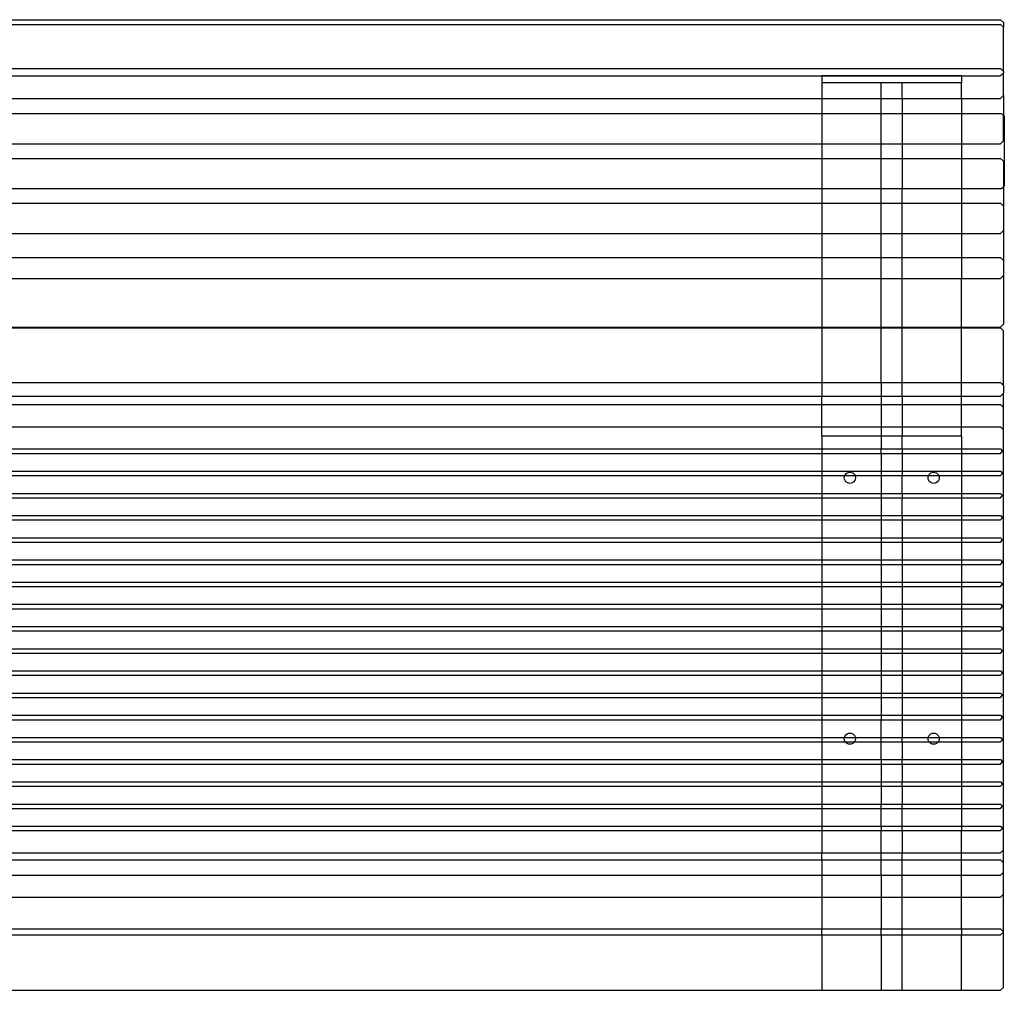
# Model space of a CAD drawing. Units: millimetres. Extents: x 1240 to 4439, y 60 to 3280.
# Drawn here: x 1945 to 2651, y 786 to 1482 of the extents above; entities that cross this region are included whole.
import ezdxf

# ---------------------------------------------------------------- set-up
doc = ezdxf.new("R2010")
doc.units = ezdxf.units.MM

msp = doc.modelspace()

# ---------------------------------------------------------------- linework, layer by layer
for p, q in [((1452.4, 1481.9), (2648.41, 1481.9)), ((2648.41, 1481.9), (2650.4, 1479.9)), ((1452.4, 1478.56), (2648.41, 1478.56)), ((2648.41, 1478.56), (2650.4, 1476.43)), ((2650.4, 1479.9), (2650.4, 1476.43)), ((2650.4, 1444.81), (2650.4, 1476.43)), ((1452.4, 1446.85), (2648.41, 1446.85)), ((2648.41, 1446.85), (2650.4, 1444.81)), ((1580.4, 1441.7), (2520.4, 1441.7)), ((2520.4, 1442), (2620.4, 1442)), ((2520.4, 1442), (2520.4, 1441.7)), ((2520.4, 1441.7), (2620.4, 1441.7)), ((2520.4, 1441.7), (2520.4, 1437)), ((2620.4, 1442), (2620.4, 1441.7)), ((2620.4, 1441.7), (2648.41, 1441.7)), ((2620.4, 1441.7), (2620.4, 1437)), ((2648.41, 1441.7), (2650.4, 1443.71)), ((2650.4, 1444.81), (2650.4, 1443.71)), ((2650.4, 1427.54), (2650.4, 1443.71)), ((2520.4, 1437), (2562.9, 1437)), ((2520.4, 1437), (2520.4, 1425.41)), ((2562.9, 1437), (2577.9, 1437)), ((2562.9, 1425.41), (2562.9, 1437)), ((2577.9, 1437), (2620.4, 1437)), ((2577.9, 1425.41), (2577.9, 1437)), ((2620.4, 1425.41), (2620.4, 1437)), ((1580.4, 1425.41), (2520.4, 1425.41)), ((2520.4, 1425.41), (2520.4, 1414.68)), ((2520.4, 1425.41), (2562.9, 1425.41)), ((2562.9, 1425.41), (2577.9, 1425.41)), ((2562.9, 1414.68), (2562.9, 1425.41)), ((2577.9, 1425.41), (2620.4, 1425.41)), ((2577.9, 1425.41), (2577.9, 1414.68)), ((2620.4, 1425.41), (2620.4, 1414.68)), ((2620.4, 1425.41), (2648.41, 1425.41)), ((2650.4, 1427.54), (2648.41, 1425.41)), ((2650.4, 1427.54), (2650.4, 1413.32)), ((1580.4, 1414.68), (2520.4, 1414.68)), ((2520.4, 1414.68), (2520.4, 1393.04)), ((2520.4, 1414.68), (2562.9, 1414.68)), ((2562.9, 1414.68), (2577.9, 1414.68)), ((2562.9, 1393.01), (2562.9, 1414.68)), ((2577.9, 1414.68), (2620.4, 1414.68)), ((2577.9, 1414.68), (2577.9, 1393.01)), ((2620.4, 1414.68), (2620.4, 1393.04)), ((2620.4, 1414.68), (2649.08, 1414.68)), ((2649.08, 1414.68), (2650.4, 1413.32)), ((2650.4, 1413.32), (2651.07, 1412.64)), ((2650.4, 1395.07), (2650.4, 1413.32)), ((2651.07, 1412.64), (2651.07, 1362.9)), ((1580.4, 1393.04), (2520.4, 1393.04)), ((2520.4, 1393.04), (2520.4, 1382.51)), ((2520.4, 1393.04), (2562.9, 1393.01)), ((2562.9, 1393.01), (2577.9, 1393.01)), ((2562.9, 1382.51), (2562.9, 1393.01)), ((2577.9, 1393.01), (2620.4, 1393.04)), ((2577.9, 1393.01), (2577.9, 1382.51)), ((2620.4, 1393.04), (2620.4, 1382.51)), ((2620.4, 1393.04), (2648.41, 1393.04)), ((2648.41, 1393.04), (2650.4, 1395.07)), ((1580.4, 1382.51), (2520.4, 1382.51)), ((2520.4, 1382.51), (2520.4, 1360.87)), ((2520.4, 1382.51), (2562.9, 1382.51)), ((2562.9, 1382.51), (2577.9, 1382.51)), ((2562.9, 1360.87), (2562.9, 1382.51)), ((2577.9, 1382.51), (2620.4, 1382.51)), ((2577.9, 1382.51), (2577.9, 1360.87)), ((2620.4, 1382.51), (2620.4, 1360.87)), ((2620.4, 1382.51), (2648.41, 1382.51)), ((2648.41, 1382.51), (2650.4, 1380.47)), ((2650.4, 1380.47), (2650.4, 1362.22)), ((2649.08, 1360.87), (2650.4, 1362.22)), ((2650.4, 1362.22), (2651.07, 1362.9)), ((2650.4, 1362.22), (2650.4, 1348.3)), ((1580.4, 1360.87), (2520.4, 1360.87)), ((2520.4, 1360.87), (2520.4, 1350.34)), ((2520.4, 1360.87), (2562.9, 1360.87)), ((2562.9, 1350.34), (2562.9, 1360.87)), ((2562.9, 1360.87), (2577.9, 1360.87)), ((2577.9, 1350.34), (2577.9, 1360.87)), ((2577.9, 1360.87), (2620.4, 1360.87)), ((2620.4, 1360.87), (2620.4, 1350.34)), ((2620.4, 1360.87), (2649.08, 1360.87)), ((1580.4, 1350.34), (2520.4, 1350.34)), ((2520.4, 1350.34), (2520.4, 1328.69)), ((2520.4, 1350.34), (2562.9, 1350.34)), ((2562.9, 1328.69), (2562.9, 1350.34)), ((2562.9, 1350.34), (2577.9, 1350.34)), ((2577.9, 1328.69), (2577.9, 1350.34)), ((2577.9, 1350.34), (2620.4, 1350.34)), ((2620.4, 1350.34), (2620.4, 1328.69)), ((2620.4, 1350.34), (2648.41, 1350.34)), ((2648.41, 1350.34), (2650.4, 1348.3)), ((2650.4, 1348.3), (2650.4, 1330.73)), ((1580.4, 1328.69), (2520.4, 1328.69)), ((2520.4, 1328.69), (2562.9, 1328.69)), ((2520.4, 1328.69), (2520.4, 1311.39)), ((2562.9, 1311.39), (2562.9, 1328.69)), ((2562.9, 1328.69), (2577.9, 1328.69)), ((2577.9, 1311.39), (2577.9, 1328.69)), ((2577.9, 1328.69), (2620.4, 1328.69)), ((2620.4, 1328.69), (2620.4, 1311.39)), ((2620.4, 1328.69), (2648.41, 1328.69)), ((2648.41, 1328.69), (2650.4, 1330.73)), ((2650.4, 1330.73), (2650.4, 1309.23)), ((1580.4, 1311.39), (2520.4, 1311.39)), ((2520.4, 1311.39), (2562.9, 1311.39)), ((2520.4, 1311.39), (2520.4, 1296.52)), ((2562.9, 1296.52), (2562.9, 1311.39)), ((2562.9, 1311.39), (2577.9, 1311.39)), ((2577.9, 1296.52), (2577.9, 1311.39)), ((2577.9, 1311.39), (2620.4, 1311.39)), ((2620.4, 1311.39), (2620.4, 1296.52)), ((2620.4, 1311.39), (2648.41, 1311.39)), ((2648.41, 1311.39), (2650.4, 1309.23)), ((2650.4, 1309.23), (2650.4, 1298.56)), ((2648.41, 1296.52), (2650.4, 1298.56)), ((2650.4, 1298.56), (2650.4, 1263.65)), ((1580.4, 1296.52), (2520.4, 1296.52)), ((2520.4, 1296.52), (2562.9, 1296.52)), ((2520.4, 1296.52), (2520.4, 1261.49)), ((2562.9, 1296.52), (2577.9, 1296.52)), ((2562.9, 1261.49), (2562.9, 1296.52)), ((2577.9, 1296.52), (2620.4, 1296.52)), ((2577.9, 1261.49), (2577.9, 1296.52)), ((2620.4, 1296.52), (2648.41, 1296.52)), ((2620.4, 1261.49), (2620.4, 1296.52)), ((2648.41, 1261.49), (2650.4, 1263.65)), ((1580.4, 1261.49), (2520.4, 1261.49)), ((1580.4, 1261.11), (2520.4, 1261.11)), ((2520.4, 1261.49), (2520.4, 1261.11)), ((2520.4, 1261.49), (2562.9, 1261.49)), ((2520.4, 1261.11), (2562.9, 1261.11)), ((2520.4, 1261.11), (2520.4, 1221.95)), ((2562.9, 1261.49), (2562.9, 1261.11)), ((2562.9, 1261.49), (2577.9, 1261.49)), ((2562.9, 1261.11), (2577.9, 1261.11)), ((2562.9, 1221.95), (2562.9, 1261.11)), ((2577.9, 1261.49), (2577.9, 1261.11)), ((2577.9, 1261.49), (2620.4, 1261.49)), ((2577.9, 1261.11), (2620.4, 1261.11)), ((2577.9, 1221.95), (2577.9, 1261.11)), ((2620.4, 1261.49), (2620.4, 1261.11)), ((2620.4, 1261.49), (2648.41, 1261.49)), ((2620.4, 1261.11), (2648.41, 1261.11)), ((2620.4, 1221.95), (2620.4, 1261.11)), ((2648.41, 1261.11), (2650.4, 1258.95)), ((2650.4, 1219.79), (2650.4, 1258.95)), ((1580.4, 1221.95), (2520.4, 1221.95)), ((2520.4, 1221.95), (2562.9, 1221.95)), ((2520.4, 1221.95), (2520.4, 1212.06)), ((2562.9, 1221.95), (2577.9, 1221.95)), ((2562.9, 1221.95), (2562.9, 1212.06)), ((2577.9, 1221.95), (2620.4, 1221.95)), ((2577.9, 1212.06), (2577.9, 1221.95)), ((2620.4, 1221.95), (2648.41, 1221.95)), ((2620.4, 1212.06), (2620.4, 1221.95)), ((2648.41, 1221.95), (2650.4, 1219.79)), ((2648.41, 1212.06), (2650.4, 1214.22)), ((2650.4, 1219.79), (2650.4, 1214.22)), ((2650.4, 1203.89), (2650.4, 1214.22)), ((1580.4, 1212.06), (2520.4, 1212.06)), ((2520.4, 1212.06), (2562.9, 1212.06)), ((2520.4, 1206.05), (2520.4, 1212.06)), ((2562.9, 1212.06), (2562.9, 1206.05)), ((2562.9, 1212.06), (2577.9, 1212.06)), ((2577.9, 1212.06), (2577.9, 1206.05)), ((2577.9, 1212.06), (2620.4, 1212.06)), ((2620.4, 1212.06), (2648.41, 1212.06)), ((2620.4, 1206.05), (2620.4, 1212.06)), ((1580.4, 1206.05), (2520.4, 1206.05)), ((2520.4, 1190.15), (2520.4, 1206.05)), ((2520.4, 1206.05), (2562.9, 1206.05)), ((2562.9, 1206.05), (2562.9, 1190.15)), ((2562.9, 1206.05), (2577.9, 1206.05)), ((2577.9, 1206.05), (2577.9, 1190.15)), ((2577.9, 1206.05), (2620.4, 1206.05)), ((2620.4, 1190.15), (2620.4, 1206.05)), ((2620.4, 1206.05), (2648.41, 1206.05)), ((2648.41, 1206.05), (2650.4, 1203.89)), ((2650.4, 1187.98), (2650.4, 1203.89)), ((1580.4, 1190.15), (2520.4, 1190.15)), ((2520.4, 1183.6), (2520.4, 1190.15)), ((2520.4, 1190.15), (2562.9, 1190.15)), ((2562.9, 1190.15), (2577.9, 1190.15)), ((2562.9, 1190.15), (2562.9, 1183.6)), ((2577.9, 1190.15), (2577.9, 1183.6)), ((2577.9, 1190.15), (2620.4, 1190.15)), ((2620.4, 1183.6), (2620.4, 1190.15)), ((2620.4, 1190.15), (2648.41, 1190.15)), ((2648.41, 1190.15), (2650.4, 1187.98)), ((2650.4, 1173.24), (2650.4, 1187.98)), ((2520.4, 1183.6), (2562.9, 1183.6)), ((2520.4, 1183.6), (2520.4, 1174.24)), ((2562.9, 1183.6), (2577.9, 1183.6)), ((2562.9, 1183.6), (2562.9, 1174.24)), ((2577.9, 1183.6), (2620.4, 1183.6)), ((2577.9, 1174.24), (2577.9, 1183.6)), ((2620.4, 1183.6), (2620.4, 1174.24)), ((1580.4, 1174.24), (2520.4, 1174.24)), ((2520.4, 1174.24), (2520.4, 1171.08)), ((2520.4, 1174.24), (2562.9, 1174.24)), ((2562.9, 1174.24), (2577.9, 1174.24)), ((2562.9, 1171.08), (2562.9, 1174.24)), ((2577.9, 1174.24), (2620.4, 1174.24)), ((2577.9, 1174.24), (2577.9, 1171.08)), ((2620.4, 1174.24), (2620.4, 1171.08)), ((2620.4, 1174.24), (2648.41, 1174.24)), ((2648.41, 1174.24), (2649.87, 1172.66)), ((2648.41, 1171.08), (2649.87, 1172.66)), ((2649.87, 1172.66), (2650.4, 1173.24)), ((2649.87, 1172.66), (2650.4, 1172.08)), ((2650.4, 1172.08), (2650.4, 1173.24)), ((2650.4, 1157.34), (2650.4, 1172.08)), ((1580.4, 1171.08), (2520.4, 1171.08)), ((2520.4, 1171.08), (2520.4, 1158.34)), ((2520.4, 1171.08), (2562.9, 1171.08)), ((2562.9, 1171.08), (2577.9, 1171.08)), ((2562.9, 1171.08), (2562.9, 1158.34)), ((2577.9, 1171.08), (2620.4, 1171.08)), ((2577.9, 1171.08), (2577.9, 1158.34)), ((2620.4, 1171.08), (2620.4, 1158.34)), ((2620.4, 1171.08), (2648.41, 1171.08)), ((1580.4, 1158.34), (2520.4, 1158.34)), ((2520.4, 1158.34), (2520.4, 1155.17)), ((2520.4, 1158.34), (2562.9, 1158.34)), ((2538.4, 1157.06), (2539.37, 1157.46)), ((2539.37, 1157.46), (2540.4, 1157.6)), ((2540.4, 1157.6), (2541.44, 1157.46)), ((2541.44, 1157.46), (2542.4, 1157.06)), ((2562.9, 1158.34), (2562.9, 1155.17)), ((2562.9, 1158.34), (2577.9, 1158.34)), ((2577.9, 1158.34), (2577.9, 1155.17)), ((2577.9, 1158.34), (2620.4, 1158.34)), ((2598.46, 1157.06), (2599.43, 1157.46)), ((2599.43, 1157.46), (2600.46, 1157.6)), ((2600.46, 1157.6), (2601.5, 1157.46)), ((2601.5, 1157.46), (2602.46, 1157.06)), ((2620.4, 1158.34), (2620.4, 1155.17)), ((2620.4, 1158.34), (2648.41, 1158.34)), ((2648.41, 1158.34), (2649.87, 1156.76)), ((2649.87, 1156.76), (2650.4, 1157.34)), ((2650.4, 1156.17), (2650.4, 1157.34)), ((1580.4, 1155.17), (2520.4, 1155.17)), ((2520.4, 1155.17), (2520.4, 1142.44)), ((2520.4, 1155.17), (2536.76, 1155.17)), ((2536.4, 1153.6), (2536.54, 1154.64)), ((2536.54, 1152.56), (2536.4, 1153.6)), ((2536.54, 1154.64), (2536.76, 1155.17)), ((2536.94, 1151.6), (2536.54, 1152.56)), ((2536.76, 1155.17), (2536.94, 1155.6)), ((2536.76, 1155.17), (2544.05, 1155.17)), ((2536.94, 1155.6), (2537.58, 1156.43)), ((2537.58, 1150.77), (2536.94, 1151.6)), ((2537.58, 1156.43), (2538.4, 1157.06)), ((2538.4, 1150.14), (2537.58, 1150.77)), ((2542.4, 1157.06), (2543.23, 1156.43)), ((2543.23, 1150.77), (2542.4, 1150.14)), ((2543.23, 1156.43), (2543.87, 1155.6)), ((2543.87, 1151.6), (2543.23, 1150.77)), ((2543.87, 1155.6), (2544.05, 1155.17)), ((2544.27, 1152.56), (2543.87, 1151.6)), ((2544.05, 1155.17), (2544.27, 1154.64)), ((2544.05, 1155.17), (2562.9, 1155.17)), ((2544.27, 1154.64), (2544.4, 1153.6)), ((2544.4, 1153.6), (2544.27, 1152.56)), ((2562.9, 1155.17), (2577.9, 1155.17)), ((2562.9, 1155.17), (2562.9, 1142.44)), ((2577.9, 1155.17), (2596.82, 1155.17)), ((2577.9, 1142.44), (2577.9, 1155.17)), ((2596.46, 1153.6), (2596.6, 1154.64)), ((2596.6, 1152.56), (2596.46, 1153.6)), ((2596.6, 1154.64), (2596.82, 1155.17)), ((2597, 1151.6), (2596.6, 1152.56)), ((2596.82, 1155.17), (2597, 1155.6)), ((2596.82, 1155.17), (2604.1, 1155.17)), ((2597, 1155.6), (2597.63, 1156.43)), ((2597.63, 1150.77), (2597, 1151.6)), ((2597.63, 1156.43), (2598.46, 1157.06)), ((2598.46, 1150.14), (2597.63, 1150.77)), ((2602.46, 1157.06), (2603.29, 1156.43)), ((2603.29, 1150.77), (2602.46, 1150.14)), ((2603.29, 1156.43), (2603.93, 1155.6)), ((2603.93, 1151.6), (2603.29, 1150.77)), ((2603.93, 1155.6), (2604.1, 1155.17)), ((2604.33, 1152.56), (2603.93, 1151.6)), ((2604.1, 1155.17), (2604.33, 1154.64)), ((2604.1, 1155.17), (2620.4, 1155.17)), ((2604.33, 1154.64), (2604.46, 1153.6)), ((2604.46, 1153.6), (2604.33, 1152.56)), ((2620.4, 1155.17), (2620.4, 1142.44)), ((2620.4, 1155.17), (2648.41, 1155.17)), ((2648.41, 1155.17), (2649.87, 1156.76)), ((2649.87, 1156.76), (2650.4, 1156.17)), ((2650.4, 1141.43), (2650.4, 1156.17)), ((2539.37, 1149.74), (2538.4, 1150.14)), ((2540.4, 1149.6), (2539.37, 1149.74)), ((2541.44, 1149.74), (2540.4, 1149.6)), ((2542.4, 1150.14), (2541.44, 1149.74)), ((2599.43, 1149.74), (2598.46, 1150.14)), ((2600.46, 1149.6), (2599.43, 1149.74)), ((2601.5, 1149.74), (2600.46, 1149.6)), ((2602.46, 1150.14), (2601.5, 1149.74)), ((1580.4, 1142.44), (2520.4, 1142.44)), ((1580.4, 1139.27), (2520.4, 1139.27)), ((2520.4, 1142.44), (2520.4, 1139.27)), ((2520.4, 1142.44), (2562.9, 1142.44)), ((2520.4, 1139.27), (2562.9, 1139.27)), ((2520.4, 1139.27), (2520.4, 1126.53)), ((2562.9, 1142.44), (2562.9, 1139.27)), ((2562.9, 1142.44), (2577.9, 1142.44)), ((2562.9, 1139.27), (2577.9, 1139.27)), ((2562.9, 1139.27), (2562.9, 1126.53)), ((2577.9, 1142.44), (2577.9, 1139.27)), ((2577.9, 1142.44), (2620.4, 1142.44)), ((2577.9, 1139.27), (2620.4, 1139.27)), ((2577.9, 1126.53), (2577.9, 1139.27)), ((2620.4, 1142.44), (2620.4, 1139.27)), ((2620.4, 1142.44), (2648.41, 1142.44)), ((2620.4, 1139.27), (2620.4, 1126.53)), ((2620.4, 1139.27), (2648.41, 1139.27)), ((2648.41, 1142.44), (2649.87, 1140.85)), ((2648.41, 1139.27), (2649.87, 1140.85)), ((2649.87, 1140.85), (2650.4, 1141.43)), ((2649.87, 1140.85), (2650.4, 1140.27)), ((2650.4, 1140.27), (2650.4, 1141.43)), ((2650.4, 1125.53), (2650.4, 1140.27)), ((1580.4, 1126.53), (2520.4, 1126.53)), ((1580.4, 1123.36), (2520.4, 1123.36)), ((2520.4, 1126.53), (2562.9, 1126.53)), ((2520.4, 1126.53), (2520.4, 1123.36)), ((2520.4, 1123.36), (2562.9, 1123.36)), ((2520.4, 1123.36), (2520.4, 1110.63)), ((2562.9, 1126.53), (2562.9, 1123.36)), ((2562.9, 1126.53), (2577.9, 1126.53)), ((2562.9, 1123.36), (2562.9, 1110.63)), ((2562.9, 1123.36), (2577.9, 1123.36)), ((2577.9, 1126.53), (2577.9, 1123.36)), ((2577.9, 1126.53), (2620.4, 1126.53)), ((2577.9, 1123.36), (2577.9, 1110.63)), ((2577.9, 1123.36), (2620.4, 1123.36)), ((2620.4, 1126.53), (2648.41, 1126.53)), ((2620.4, 1126.53), (2620.4, 1123.36)), ((2620.4, 1123.36), (2648.41, 1123.36)), ((2620.4, 1123.36), (2620.4, 1110.63)), ((2648.41, 1126.53), (2649.87, 1124.95)), ((2648.41, 1123.36), (2649.87, 1124.95)), ((2649.87, 1124.95), (2650.4, 1125.53)), ((2649.87, 1124.95), (2650.4, 1124.37)), ((2650.4, 1124.37), (2650.4, 1125.53)), ((2650.4, 1109.63), (2650.4, 1124.37)), ((1580.4, 1110.63), (2520.4, 1110.63)), ((2520.4, 1110.63), (2562.9, 1110.63)), ((2520.4, 1110.63), (2520.4, 1107.46)), ((2562.9, 1110.63), (2562.9, 1107.46)), ((2562.9, 1110.63), (2577.9, 1110.63)), ((2577.9, 1110.63), (2577.9, 1107.46)), ((2577.9, 1110.63), (2620.4, 1110.63)), ((2620.4, 1110.63), (2648.41, 1110.63)), ((2620.4, 1110.63), (2620.4, 1107.46)), ((2648.41, 1110.63), (2649.87, 1109.04)), ((2648.41, 1107.46), (2649.87, 1109.04)), ((2649.87, 1109.04), (2650.4, 1109.63)), ((2649.87, 1109.04), (2650.4, 1108.46)), ((2650.4, 1108.46), (2650.4, 1109.63)), ((2650.4, 1093.72), (2650.4, 1108.46)), ((1580.4, 1107.46), (2520.4, 1107.46)), ((2520.4, 1107.46), (2562.9, 1107.46)), ((2520.4, 1107.46), (2520.4, 1094.72)), ((2562.9, 1107.46), (2562.9, 1094.72)), ((2562.9, 1107.46), (2577.9, 1107.46)), ((2577.9, 1107.46), (2577.9, 1094.72)), ((2577.9, 1107.46), (2620.4, 1107.46)), ((2620.4, 1107.46), (2648.41, 1107.46)), ((2620.4, 1107.46), (2620.4, 1094.72)), ((1580.4, 1094.72), (2520.4, 1094.72)), ((2520.4, 1094.72), (2562.9, 1094.72)), ((2520.4, 1094.72), (2520.4, 1091.56)), ((2562.9, 1094.72), (2562.9, 1091.56)), ((2562.9, 1094.72), (2577.9, 1094.72)), ((2577.9, 1094.72), (2577.9, 1091.56)), ((2577.9, 1094.72), (2620.4, 1094.72)), ((2620.4, 1094.72), (2648.41, 1094.72)), ((2620.4, 1094.72), (2620.4, 1091.56)), ((2648.41, 1094.72), (2649.87, 1093.14)), ((2649.87, 1093.14), (2650.4, 1093.72)), ((2650.4, 1092.56), (2650.4, 1093.72)), ((1580.4, 1091.56), (2520.4, 1091.56)), ((2520.4, 1091.56), (2562.9, 1091.56)), ((2520.4, 1091.56), (2520.4, 1078.82)), ((2562.9, 1091.56), (2577.9, 1091.56)), ((2562.9, 1091.56), (2562.9, 1078.82)), ((2577.9, 1091.56), (2577.9, 1078.82)), ((2577.9, 1091.56), (2620.4, 1091.56)), ((2620.4, 1091.56), (2648.41, 1091.56)), ((2620.4, 1091.56), (2620.4, 1078.82)), ((2648.41, 1091.56), (2649.87, 1093.14)), ((2649.87, 1093.14), (2650.4, 1092.56)), ((2650.4, 1077.82), (2650.4, 1092.56)), ((1580.4, 1078.82), (2520.4, 1078.82)), ((1580.4, 1075.65), (2520.4, 1075.65)), ((2520.4, 1078.82), (2562.9, 1078.82)), ((2520.4, 1078.82), (2520.4, 1075.65)), ((2520.4, 1075.65), (2562.9, 1075.65)), ((2520.4, 1075.65), (2520.4, 1062.92)), ((2562.9, 1078.82), (2577.9, 1078.82)), ((2562.9, 1078.82), (2562.9, 1075.65)), ((2562.9, 1075.65), (2577.9, 1075.65)), ((2562.9, 1075.65), (2562.9, 1062.92)), ((2577.9, 1078.82), (2577.9, 1075.65)), ((2577.9, 1078.82), (2620.4, 1078.82)), ((2577.9, 1075.65), (2577.9, 1062.92)), ((2577.9, 1075.65), (2620.4, 1075.65)), ((2620.4, 1078.82), (2648.41, 1078.82)), ((2620.4, 1078.82), (2620.4, 1075.65)), ((2620.4, 1075.65), (2648.41, 1075.65)), ((2620.4, 1075.65), (2620.4, 1062.92)), ((2648.41, 1078.82), (2649.87, 1077.24)), ((2648.41, 1075.65), (2649.87, 1077.24)), ((2649.87, 1077.24), (2650.4, 1077.82)), ((2649.87, 1077.24), (2650.4, 1076.66)), ((2650.4, 1076.66), (2650.4, 1077.82)), ((2650.4, 1061.91), (2650.4, 1076.66)), ((1580.4, 1062.92), (2520.4, 1062.92)), ((1580.4, 1059.75), (2520.4, 1059.75)), ((2520.4, 1062.92), (2562.9, 1062.92)), ((2520.4, 1062.92), (2520.4, 1059.75)), ((2520.4, 1059.75), (2562.9, 1059.75)), ((2520.4, 1059.75), (2520.4, 1047.01)), ((2562.9, 1062.92), (2577.9, 1062.92)), ((2562.9, 1062.92), (2562.9, 1059.75)), ((2562.9, 1059.75), (2577.9, 1059.75)), ((2562.9, 1059.75), (2562.9, 1047.01)), ((2577.9, 1062.92), (2577.9, 1059.75)), ((2577.9, 1062.92), (2620.4, 1062.92)), ((2577.9, 1059.75), (2620.4, 1059.75)), ((2577.9, 1059.75), (2577.9, 1047.01)), ((2620.4, 1062.92), (2648.41, 1062.92)), ((2620.4, 1062.92), (2620.4, 1059.75)), ((2620.4, 1059.75), (2648.41, 1059.75)), ((2620.4, 1059.75), (2620.4, 1047.01)), ((2648.41, 1062.92), (2649.87, 1061.33)), ((2648.41, 1059.75), (2649.87, 1061.33)), ((2649.87, 1061.33), (2650.4, 1061.91)), ((2649.87, 1061.33), (2650.4, 1060.75)), ((2650.4, 1060.75), (2650.4, 1061.91)), ((2650.4, 1046.01), (2650.4, 1060.75)), ((1580.4, 1047.01), (2520.4, 1047.01)), ((2520.4, 1047.01), (2562.9, 1047.01)), ((2520.4, 1047.01), (2520.4, 1043.85)), ((2562.9, 1047.01), (2577.9, 1047.01)), ((2562.9, 1047.01), (2562.9, 1043.85)), ((2577.9, 1047.01), (2620.4, 1047.01)), ((2577.9, 1047.01), (2577.9, 1043.85)), ((2620.4, 1047.01), (2648.41, 1047.01)), ((2620.4, 1047.01), (2620.4, 1043.85)), ((2648.41, 1047.01), (2649.87, 1045.43)), ((2648.41, 1043.85), (2649.87, 1045.43)), ((2649.87, 1045.43), (2650.4, 1046.01)), ((2649.87, 1045.43), (2650.4, 1044.85)), ((2650.4, 1044.85), (2650.4, 1046.01)), ((2650.4, 1030.11), (2650.4, 1044.85)), ((1580.4, 1043.85), (2520.4, 1043.85)), ((2520.4, 1043.85), (2562.9, 1043.85)), ((2520.4, 1043.85), (2520.4, 1031.11)), ((2562.9, 1043.85), (2577.9, 1043.85)), ((2562.9, 1043.85), (2562.9, 1031.11)), ((2577.9, 1043.85), (2577.9, 1031.11)), ((2577.9, 1043.85), (2620.4, 1043.85)), ((2620.4, 1043.85), (2648.41, 1043.85)), ((2620.4, 1043.85), (2620.4, 1031.11)), ((1580.4, 1031.11), (2520.4, 1031.11)), ((2520.4, 1031.11), (2520.4, 1027.94)), ((2520.4, 1031.11), (2562.9, 1031.11)), ((2562.9, 1031.11), (2562.9, 1027.94)), ((2562.9, 1031.11), (2577.9, 1031.11)), ((2577.9, 1031.11), (2577.9, 1027.94)), ((2577.9, 1031.11), (2620.4, 1031.11)), ((2620.4, 1031.11), (2648.41, 1031.11)), ((2620.4, 1031.11), (2620.4, 1027.94)), ((2648.41, 1031.11), (2649.87, 1029.53)), ((1580.4, 1027.94), (2520.4, 1027.94)), ((2520.4, 1027.94), (2562.9, 1027.94)), ((2520.4, 1027.94), (2520.4, 1015.21)), ((2562.9, 1027.94), (2562.9, 1015.21)), ((2562.9, 1027.94), (2577.9, 1027.94)), ((2577.9, 1027.94), (2577.9, 1015.21)), ((2577.9, 1027.94), (2620.4, 1027.94)), ((2620.4, 1027.94), (2648.41, 1027.94)), ((2620.4, 1027.94), (2620.4, 1015.21)), ((2648.41, 1027.94), (2649.87, 1029.53)), ((2649.87, 1029.53), (2650.4, 1030.11)), ((2649.87, 1029.53), (2650.4, 1028.94)), ((2650.4, 1028.94), (2650.4, 1030.11)), ((2650.4, 1014.2), (2650.4, 1028.94)), ((1580.4, 1015.21), (2520.4, 1015.21)), ((1580.4, 1012.04), (2520.4, 1012.04)), ((2520.4, 1015.21), (2562.9, 1015.21)), ((2520.4, 1015.21), (2520.4, 1012.04)), ((2520.4, 1012.04), (2520.4, 999.3)), ((2520.4, 1012.04), (2562.9, 1012.04)), ((2562.9, 1015.21), (2562.9, 1012.04)), ((2562.9, 1015.21), (2577.9, 1015.21)), ((2562.9, 1012.04), (2562.9, 999.3)), ((2562.9, 1012.04), (2577.9, 1012.04)), ((2577.9, 1015.21), (2577.9, 1012.04)), ((2577.9, 1015.21), (2620.4, 1015.21)), ((2577.9, 1012.04), (2577.9, 999.3)), ((2577.9, 1012.04), (2620.4, 1012.04)), ((2620.4, 1015.21), (2648.41, 1015.21)), ((2620.4, 1015.21), (2620.4, 1012.04)), ((2620.4, 1012.04), (2648.41, 1012.04)), ((2620.4, 1012.04), (2620.4, 999.3)), ((2648.41, 1015.21), (2649.87, 1013.62)), ((2648.41, 1012.04), (2649.87, 1013.62)), ((2649.87, 1013.62), (2650.4, 1014.2)), ((2649.87, 1013.62), (2650.4, 1013.04)), ((2650.4, 1013.04), (2650.4, 1014.2)), ((2650.4, 998.3), (2650.4, 1013.04)), ((1580.4, 999.3), (2520.4, 999.3)), ((1580.4, 996.13), (2520.4, 996.13)), ((2520.4, 999.3), (2520.4, 996.13)), ((2520.4, 999.3), (2562.9, 999.3)), ((2520.4, 996.13), (2520.4, 983.4)), ((2520.4, 996.13), (2562.9, 996.13)), ((2562.9, 999.3), (2562.9, 996.13)), ((2562.9, 999.3), (2577.9, 999.3)), ((2562.9, 996.13), (2562.9, 983.4)), ((2562.9, 996.13), (2577.9, 996.13)), ((2577.9, 999.3), (2577.9, 996.13)), ((2577.9, 999.3), (2620.4, 999.3)), ((2577.9, 996.13), (2577.9, 983.4)), ((2577.9, 996.13), (2620.4, 996.13)), ((2620.4, 999.3), (2648.41, 999.3)), ((2620.4, 999.3), (2620.4, 996.13)), ((2620.4, 996.13), (2648.41, 996.13)), ((2620.4, 996.13), (2620.4, 983.4)), ((2648.41, 999.3), (2649.87, 997.72)), ((2648.41, 996.13), (2649.87, 997.72)), ((2649.87, 997.72), (2650.4, 998.3)), ((2649.87, 997.72), (2650.4, 997.14)), ((2650.4, 997.14), (2650.4, 998.3)), ((2650.4, 982.4), (2650.4, 997.14)), ((1580.4, 983.4), (2520.4, 983.4)), ((2520.4, 983.4), (2520.4, 980.23)), ((2520.4, 983.4), (2562.9, 983.4)), ((2562.9, 983.4), (2562.9, 980.23)), ((2562.9, 983.4), (2577.9, 983.4)), ((2577.9, 983.4), (2577.9, 980.23)), ((2577.9, 983.4), (2620.4, 983.4)), ((2620.4, 983.4), (2648.41, 983.4)), ((2620.4, 983.4), (2620.4, 980.23)), ((2648.41, 983.4), (2649.87, 981.81)), ((2648.41, 980.23), (2649.87, 981.81)), ((2649.87, 981.81), (2650.4, 982.4)), ((2649.87, 981.81), (2650.4, 981.23)), ((2650.4, 981.23), (2650.4, 982.4)), ((2650.4, 966.49), (2650.4, 981.23)), ((1580.4, 980.23), (2520.4, 980.23)), ((2520.4, 980.23), (2520.4, 967.49)), ((2520.4, 980.23), (2562.9, 980.23)), ((2562.9, 980.23), (2577.9, 980.23)), ((2562.9, 967.49), (2562.9, 980.23)), ((2577.9, 980.23), (2620.4, 980.23)), ((2577.9, 980.23), (2577.9, 967.49)), ((2620.4, 980.23), (2648.41, 980.23)), ((2620.4, 980.23), (2620.4, 967.49)), ((1580.4, 967.49), (2520.4, 967.49)), ((2520.4, 967.49), (2520.4, 964.33)), ((2520.4, 967.49), (2536.52, 967.49)), ((2536.4, 966.65), (2536.52, 967.49)), ((2536.52, 967.49), (2536.54, 967.69)), ((2536.52, 967.49), (2544.29, 967.49)), ((2536.54, 967.69), (2536.94, 968.65)), ((2536.94, 968.65), (2537.58, 969.48)), ((2537.58, 969.48), (2538.4, 970.11)), ((2538.4, 970.11), (2539.37, 970.51)), ((2539.37, 970.51), (2540.4, 970.65)), ((2540.4, 970.65), (2541.44, 970.51)), ((2541.44, 970.51), (2542.4, 970.11)), ((2542.4, 970.11), (2543.23, 969.48)), ((2543.23, 969.48), (2543.87, 968.65)), ((2543.87, 968.65), (2544.27, 967.69)), ((2544.27, 967.69), (2544.29, 967.49)), ((2544.29, 967.49), (2544.4, 966.65)), ((2544.29, 967.49), (2562.9, 967.49)), ((2562.9, 964.33), (2562.9, 967.49)), ((2562.9, 967.49), (2577.9, 967.49)), ((2577.9, 964.33), (2577.9, 967.49)), ((2577.9, 967.49), (2596.57, 967.49)), ((2596.46, 966.65), (2596.57, 967.49)), ((2596.57, 967.49), (2596.6, 967.69)), ((2596.57, 967.49), (2604.35, 967.49)), ((2596.6, 967.69), (2597, 968.65)), ((2597, 968.65), (2597.63, 969.48)), ((2597.63, 969.48), (2598.46, 970.11)), ((2598.46, 970.11), (2599.43, 970.51)), ((2599.43, 970.51), (2600.46, 970.65)), ((2600.46, 970.65), (2601.5, 970.51)), ((2601.5, 970.51), (2602.46, 970.11)), ((2602.46, 970.11), (2603.29, 969.48)), ((2603.29, 969.48), (2603.93, 968.65)), ((2603.93, 968.65), (2604.33, 967.69)), ((2604.33, 967.69), (2604.35, 967.49)), ((2604.35, 967.49), (2604.46, 966.65)), ((2604.35, 967.49), (2620.4, 967.49)), ((2620.4, 967.49), (2620.4, 964.33)), ((2620.4, 967.49), (2648.41, 967.49)), ((2648.41, 967.49), (2649.87, 965.91)), ((1580.4, 964.33), (2520.4, 964.33)), ((2520.4, 964.33), (2520.4, 951.59)), ((2520.4, 964.33), (2537.19, 964.33)), ((2536.54, 965.61), (2536.4, 966.65)), ((2536.94, 964.65), (2536.54, 965.61)), ((2537.19, 964.33), (2536.94, 964.65)), ((2537.58, 963.82), (2537.19, 964.33)), ((2537.19, 964.33), (2543.62, 964.33)), ((2538.4, 963.19), (2537.58, 963.82)), ((2539.37, 962.79), (2538.4, 963.19)), ((2540.4, 962.65), (2539.37, 962.79)), ((2541.44, 962.79), (2540.4, 962.65)), ((2542.4, 963.19), (2541.44, 962.79)), ((2543.23, 963.82), (2542.4, 963.19)), ((2543.62, 964.33), (2543.23, 963.82)), ((2543.87, 964.65), (2543.62, 964.33)), ((2543.62, 964.33), (2562.9, 964.33)), ((2544.27, 965.61), (2543.87, 964.65)), ((2544.4, 966.65), (2544.27, 965.61)), ((2562.9, 964.33), (2577.9, 964.33)), ((2562.9, 951.59), (2562.9, 964.33)), ((2577.9, 964.33), (2597.25, 964.33)), ((2577.9, 964.33), (2577.9, 951.59)), ((2596.6, 965.61), (2596.46, 966.65)), ((2597, 964.65), (2596.6, 965.61)), ((2597.25, 964.33), (2597, 964.65)), ((2597.63, 963.82), (2597.25, 964.33)), ((2597.25, 964.33), (2603.68, 964.33)), ((2598.46, 963.19), (2597.63, 963.82)), ((2599.43, 962.79), (2598.46, 963.19)), ((2600.46, 962.65), (2599.43, 962.79)), ((2601.5, 962.79), (2600.46, 962.65)), ((2602.46, 963.19), (2601.5, 962.79)), ((2603.29, 963.82), (2602.46, 963.19)), ((2603.68, 964.33), (2603.29, 963.82)), ((2603.93, 964.65), (2603.68, 964.33)), ((2603.68, 964.33), (2620.4, 964.33)), ((2604.33, 965.61), (2603.93, 964.65)), ((2604.46, 966.65), (2604.33, 965.61)), ((2620.4, 964.33), (2620.4, 951.59)), ((2620.4, 964.33), (2648.41, 964.33)), ((2648.41, 964.33), (2649.87, 965.91)), ((2649.87, 965.91), (2650.4, 966.49)), ((2649.87, 965.91), (2650.4, 965.33)), ((2650.4, 965.33), (2650.4, 966.49)), ((2650.4, 950.59), (2650.4, 965.33)), ((1580.4, 951.59), (2520.4, 951.59)), ((1580.4, 948.42), (2520.4, 948.42)), ((2520.4, 951.59), (2562.9, 951.59)), ((2520.4, 951.59), (2520.4, 948.42)), ((2520.4, 948.42), (2562.9, 948.42)), ((2520.4, 948.42), (2520.4, 935.69)), ((2562.9, 951.59), (2577.9, 951.59)), ((2562.9, 951.59), (2562.9, 948.42)), ((2562.9, 948.42), (2577.9, 948.42)), ((2562.9, 948.42), (2562.9, 935.69)), ((2577.9, 951.59), (2620.4, 951.59)), ((2577.9, 948.42), (2577.9, 951.59)), ((2577.9, 948.42), (2620.4, 948.42)), ((2577.9, 948.42), (2577.9, 935.69)), ((2620.4, 951.59), (2648.41, 951.59)), ((2620.4, 951.59), (2620.4, 948.42)), ((2620.4, 948.42), (2648.41, 948.42)), ((2620.4, 948.42), (2620.4, 935.69)), ((2648.41, 951.59), (2649.87, 950.01)), ((2648.41, 948.42), (2649.87, 950.01)), ((2649.87, 950.01), (2650.4, 950.59)), ((2649.87, 950.01), (2650.4, 949.43)), ((2650.4, 949.43), (2650.4, 950.59)), ((2650.4, 934.68), (2650.4, 949.43)), ((1580.4, 935.69), (2520.4, 935.69)), ((1580.4, 932.52), (2520.4, 932.52)), ((2520.4, 935.69), (2562.9, 935.69)), ((2520.4, 935.69), (2520.4, 932.52)), ((2520.4, 932.52), (2562.9, 932.52)), ((2520.4, 932.52), (2520.4, 919.78)), ((2562.9, 935.69), (2577.9, 935.69)), ((2562.9, 935.69), (2562.9, 932.52)), ((2562.9, 932.52), (2577.9, 932.52)), ((2562.9, 932.52), (2562.9, 919.78)), ((2577.9, 935.69), (2620.4, 935.69)), ((2577.9, 932.52), (2577.9, 935.69)), ((2577.9, 932.52), (2620.4, 932.52)), ((2577.9, 932.52), (2577.9, 919.78)), ((2620.4, 935.69), (2648.41, 935.69)), ((2620.4, 935.69), (2620.4, 932.52)), ((2620.4, 932.52), (2648.41, 932.52)), ((2620.4, 932.52), (2620.4, 919.78)), ((2648.41, 935.69), (2649.87, 934.1)), ((2648.41, 932.52), (2649.87, 934.1)), ((2649.87, 934.1), (2650.4, 934.68)), ((2649.87, 934.1), (2650.4, 933.52)), ((2650.4, 933.52), (2650.4, 934.68)), ((2650.4, 918.78), (2650.4, 933.52)), ((1580.4, 919.78), (2520.4, 919.78)), ((2520.4, 919.78), (2562.9, 919.78)), ((2520.4, 919.78), (2520.4, 916.62)), ((2562.9, 916.62), (2562.9, 919.78)), ((2562.9, 919.78), (2577.9, 919.78)), ((2577.9, 916.62), (2577.9, 919.78)), ((2577.9, 919.78), (2620.4, 919.78)), ((2620.4, 919.78), (2648.41, 919.78)), ((2620.4, 919.78), (2620.4, 916.62)), ((2648.41, 919.78), (2649.87, 918.2)), ((2648.41, 916.62), (2649.87, 918.2)), ((2649.87, 918.2), (2650.4, 918.78)), ((2649.87, 918.2), (2650.4, 917.62)), ((2650.4, 917.62), (2650.4, 918.78)), ((2650.4, 902.88), (2650.4, 917.62)), ((1580.4, 916.62), (2520.4, 916.62)), ((2520.4, 916.62), (2562.9, 916.62)), ((2520.4, 916.62), (2520.4, 903.88)), ((2562.9, 916.62), (2577.9, 916.62)), ((2562.9, 903.88), (2562.9, 916.62)), ((2577.9, 916.62), (2620.4, 916.62)), ((2577.9, 903.88), (2577.9, 916.62)), ((2620.4, 916.62), (2648.41, 916.62)), ((2620.4, 916.62), (2620.4, 903.88)), ((1580.4, 903.88), (2520.4, 903.88)), ((2520.4, 903.88), (2562.9, 903.88)), ((2520.4, 903.88), (2520.4, 900.71)), ((2562.9, 903.88), (2577.9, 903.88)), ((2562.9, 903.88), (2562.9, 900.71)), ((2577.9, 903.88), (2620.4, 903.88)), ((2577.9, 900.71), (2577.9, 903.88)), ((2620.4, 903.88), (2648.41, 903.88)), ((2620.4, 903.88), (2620.4, 900.71)), ((2648.41, 903.88), (2649.87, 902.3)), ((1580.4, 900.71), (2520.4, 900.71)), ((2520.4, 900.71), (2562.9, 900.71)), ((2520.4, 900.71), (2520.4, 884.81)), ((2562.9, 900.71), (2577.9, 900.71)), ((2562.9, 884.81), (2562.9, 900.71)), ((2577.9, 900.71), (2620.4, 900.71)), ((2577.9, 900.71), (2577.9, 884.81)), ((2620.4, 900.71), (2648.41, 900.71)), ((2620.4, 884.81), (2620.4, 900.71)), ((2648.41, 900.71), (2649.87, 902.3)), ((2649.87, 902.3), (2650.4, 902.88)), ((2649.87, 902.3), (2650.4, 901.71)), ((2650.4, 901.71), (2650.4, 902.88)), ((2650.4, 886.97), (2650.4, 901.71)), ((1580.4, 884.81), (2520.4, 884.81)), ((2520.4, 884.81), (2562.9, 884.81)), ((2520.4, 879.76), (2520.4, 884.81)), ((2562.9, 884.81), (2577.9, 884.81)), ((2562.9, 879.76), (2562.9, 884.81)), ((2577.9, 884.81), (2620.4, 884.81)), ((2577.9, 879.76), (2577.9, 884.81)), ((2620.4, 884.81), (2648.41, 884.81)), ((2620.4, 879.76), (2620.4, 884.81)), ((2648.41, 884.81), (2650.4, 886.97)), ((2650.4, 877.73), (2650.4, 886.97)), ((1580.4, 879.76), (2520.4, 879.76)), ((2520.4, 879.76), (2562.9, 879.76)), ((2520.4, 879.76), (2520.4, 868.92)), ((2562.9, 879.76), (2577.9, 879.76)), ((2562.9, 868.92), (2562.9, 879.76)), ((2577.9, 879.76), (2620.4, 879.76)), ((2577.9, 868.92), (2577.9, 879.76)), ((2620.4, 879.76), (2648.41, 879.76)), ((2620.4, 868.92), (2620.4, 879.76)), ((2648.41, 879.76), (2650.4, 877.73)), ((2650.4, 871.07), (2650.4, 877.73)), ((1580.4, 868.92), (2520.4, 868.92)), ((2520.4, 868.92), (2562.9, 868.92)), ((2520.4, 868.92), (2520.4, 853)), ((2562.9, 868.92), (2577.9, 868.92)), ((2562.9, 868.92), (2562.9, 853)), ((2577.9, 868.92), (2620.4, 868.92)), ((2577.9, 853), (2577.9, 868.92)), ((2620.4, 868.92), (2648.41, 868.9)), ((2620.4, 853), (2620.4, 868.92)), ((2648.41, 868.9), (2650.4, 871.07)), ((2650.4, 855.17), (2650.4, 871.07)), ((2648.41, 853), (2650.4, 855.17)), ((2650.4, 828.25), (2650.4, 855.17)), ((1580.4, 853), (2520.4, 853)), ((2520.4, 853), (2562.9, 853)), ((2520.4, 853), (2520.4, 830.33)), ((2562.9, 853), (2577.9, 853)), ((2562.9, 853), (2562.9, 830.33)), ((2577.9, 853), (2620.4, 853)), ((2577.9, 830.33), (2577.9, 853)), ((2620.4, 853), (2648.41, 853)), ((2620.4, 830.33), (2620.4, 853)), ((1580.4, 830.33), (2520.4, 830.33)), ((1580.4, 825.99), (2520.4, 825.99)), ((2520.4, 830.33), (2562.9, 830.33)), ((2520.4, 825.99), (2520.4, 830.33)), ((2520.4, 825.99), (2562.9, 825.99)), ((2520.4, 825.99), (2520.4, 786.31)), ((2562.9, 830.33), (2577.9, 830.33)), ((2562.9, 825.99), (2562.9, 830.33)), ((2562.9, 825.99), (2577.9, 825.99)), ((2562.9, 825.99), (2562.9, 786.31)), ((2577.9, 830.33), (2620.4, 830.33)), ((2577.9, 825.99), (2577.9, 830.33)), ((2577.9, 825.99), (2620.4, 825.99)), ((2577.9, 786.31), (2577.9, 825.99)), ((2620.4, 830.33), (2648.41, 830.33)), ((2620.4, 830.33), (2620.4, 825.99)), ((2620.4, 825.99), (2648.41, 825.99)), ((2620.4, 786.31), (2620.4, 825.99)), ((2648.41, 830.33), (2650.4, 828.25)), ((2650.4, 828), (2648.41, 825.99)), ((2650.4, 828), (2650.4, 828.25)), ((2650.4, 788.4), (2650.4, 828)), ((1580.4, 786.31), (2520.4, 786.31)), ((2520.4, 786.31), (2520.4, 786.25)), ((2520.4, 786.31), (2562.9, 786.31)), ((2562.9, 786.31), (2562.9, 786.25)), ((2562.9, 786.31), (2577.9, 786.31)), ((2577.9, 786.31), (2577.9, 786.25)), ((2577.9, 786.31), (2620.4, 786.31)), ((2620.4, 786.31), (2620.4, 786.25)), ((2620.4, 786.31), (2648.41, 786.31)), ((2650.4, 788.4), (2648.41, 786.31))]:
    msp.add_line(p, q)

doc.saveas('drawing.dxf')
